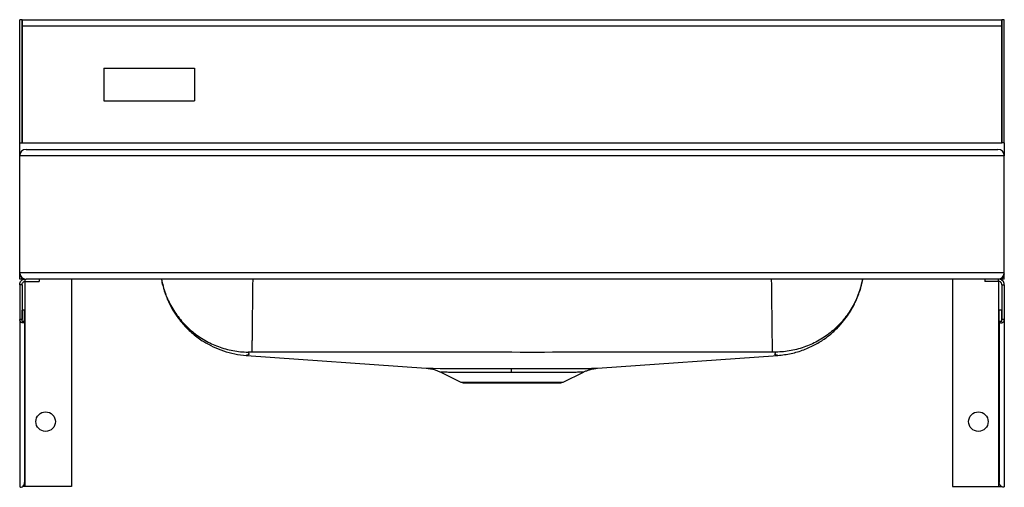
# Model space of a CAD drawing. Units: inches. Extents: x 7.8 to 26.8, y 7.1 to 16.2.
import ezdxf

# ---------------------------------------------------------------- set-up
doc = ezdxf.new("R2010")
doc.units = ezdxf.units.IN
doc.header["$MEASUREMENT"] = 0

msp = doc.modelspace()

# ---------------------------------------------------------------- linework, layer by layer
at = {"color": 7, "linetype": 'Continuous', "lineweight": 25}
for p, q in [((7.789, 13.782), (7.789, 16.157)), ((7.835, 16.157), (7.789, 16.157)), ((7.835, 13.782), (7.835, 16.157)), ((7.837, 16.157), (26.742, 16.157)), ((7.837, 16.157), (7.837, 16.032)), ((26.742, 16.157), (26.742, 16.032)), ((26.789, 16.157), (26.743, 16.157)), ((26.743, 13.782), (26.743, 16.157)), ((26.789, 13.782), (26.789, 16.157)), ((7.837, 16.032), (7.837, 13.782)), ((26.742, 16.032), (7.837, 16.032)), ((26.742, 16.032), (26.742, 13.782)), ((7.837, 15.72), (7.835, 15.72)), ((26.743, 15.72), (26.742, 15.72)), ((9.414, 15.22), (9.414, 14.595)), ((9.414, 15.22), (11.164, 15.22)), ((11.164, 15.22), (11.164, 14.595)), ((9.414, 14.595), (11.164, 14.595)), ((7.789, 13.782), (7.837, 13.782)), ((7.789, 13.532), (7.789, 13.782)), ((7.837, 13.782), (26.742, 13.782)), ((26.789, 13.782), (26.742, 13.782)), ((26.789, 13.782), (26.789, 13.532)), ((26.789, 13.532), (7.789, 13.532)), ((7.789, 11.282), (7.789, 13.532)), ((7.914, 13.657), (26.664, 13.657)), ((26.789, 11.282), (26.789, 13.532)), ((7.789, 11.282), (26.789, 11.282)), ((7.789, 11.266), (7.789, 11.282)), ((7.789, 11.157), (7.789, 11.266)), ((26.789, 11.266), (26.789, 11.282)), ((26.789, 11.157), (26.789, 11.266)), ((7.835, 11.157), (7.789, 11.157)), ((7.835, 11.048), (7.789, 11.048)), ((7.789, 11.048), (7.789, 10.376)), ((7.835, 11.157), (7.835, 11.177)), ((7.835, 11.157), (7.867, 11.157)), ((7.835, 11.048), (7.835, 10.376)), ((7.867, 11.157), (7.898, 11.157)), ((7.898, 11.157), (7.898, 11.157)), ((7.898, 11.157), (7.914, 11.157)), ((7.898, 11.111), (7.898, 11.157)), ((7.898, 11.111), (8.164, 11.111)), ((26.664, 11.157), (7.914, 11.157)), ((8.164, 11.157), (8.164, 11.111)), ((8.789, 11.157), (8.789, 7.157)), ((25.789, 11.157), (25.789, 7.157)), ((26.414, 11.157), (26.414, 11.111)), ((26.68, 11.111), (26.414, 11.111)), ((26.68, 11.157), (26.664, 11.157)), ((26.681, 11.157), (26.68, 11.157)), ((26.68, 11.111), (26.68, 11.157)), ((26.712, 11.157), (26.681, 11.157)), ((26.712, 11.157), (26.743, 11.157)), ((26.743, 11.157), (26.743, 11.177)), ((26.789, 11.157), (26.743, 11.157)), ((26.743, 11.048), (26.789, 11.048)), ((26.743, 11.048), (26.743, 10.376)), ((26.789, 11.048), (26.789, 10.376)), ((7.885, 10.556), (7.839, 10.556)), ((7.839, 10.343), (7.839, 10.556)), ((7.885, 10.343), (7.885, 10.556)), ((26.739, 10.556), (26.693, 10.556)), ((26.693, 10.343), (26.693, 10.556)), ((26.739, 10.343), (26.739, 10.556)), ((7.835, 10.376), (7.789, 10.376)), ((7.789, 10.376), (7.789, 7.157)), ((7.839, 10.343), (7.835, 10.376)), ((7.839, 10.343), (7.885, 10.343)), ((7.885, 10.343), (7.885, 7.233)), ((26.693, 10.343), (26.739, 10.343)), ((26.693, 10.343), (26.693, 7.233)), ((26.739, 10.343), (26.743, 10.376)), ((26.789, 10.376), (26.743, 10.376)), ((26.789, 10.376), (26.789, 7.157)), ((12.163, 9.683), (15.636, 9.437)), ((18.939, 9.437), (22.416, 9.684)), ((15.913, 9.36), (16.302, 9.168)), ((18.276, 9.168), (18.667, 9.361)), ((16.349, 9.157), (18.229, 9.157)), ((7.898, 7.157), (7.845, 7.157)), ((8.789, 7.157), (7.898, 7.157)), ((25.789, 7.157), (26.68, 7.157)), ((26.68, 7.157), (26.733, 7.157))]:
    msp.add_line(p, q, dxfattribs=at)
at = {"color": 8, "linetype": 'Continuous', "lineweight": 25}
for p, q in [((7.79, 11.266), (7.789, 11.266)), ((26.788, 11.266), (26.789, 11.266)), ((7.867, 11.157), (7.867, 11.162)), ((7.898, 11.158), (7.898, 11.157)), ((7.898, 7.157), (7.898, 11.111)), ((26.68, 11.111), (26.68, 7.157)), ((26.681, 11.158), (26.681, 11.157)), ((26.712, 11.162), (26.712, 11.157)), ((16.302, 9.168), (18.276, 9.168))]:
    msp.add_line(p, q, dxfattribs=at)
at = {"color": 8, "linetype": 'Continuous', "lineweight": 25, "flags": 128}
msp.add_lwpolyline([(15.636, 9.438), (15.637, 9.437), (15.681, 9.436), (15.77, 9.435), (15.905, 9.434), (16.066, 9.433), (16.066, 9.433), (16.066, 9.433)], dxfattribs=at)
at = {"color": 7, "linetype": 'Continuous', "lineweight": 25}
for centre in [(8.289, 8.407), (26.289, 8.407)]:
    msp.add_circle(centre, 0.188, dxfattribs=at)
for centre, radius, start, end in [((7.914, 13.532), 0.125, 90, 180), ((26.664, 13.532), 0.125, 0, 90), ((7.914, 11.282), 0.125, 180, 270), ((7.898, 11.266), 0.109, 180, 270), ((26.664, 11.282), 0.125, 270, 0), ((26.681, 11.266), 0.109, 270, 0), ((15.772, 9.357), 1.509, 359.9128, 2.8632), ((16.349, 9.263), 0.106, 243.6863, 270), ((18.229, 9.263), 0.106, 270, 296.3137)]:
    msp.add_arc(centre, radius, start, end, dxfattribs=at)
for points in [[(7.789, 11.048), (7.791, 11.062), (7.794, 11.091), (7.819, 11.127), (7.855, 11.152), (7.884, 11.156), (7.898, 11.157)], [(7.835, 11.048), (7.836, 11.056), (7.838, 11.073), (7.853, 11.094), (7.874, 11.108), (7.89, 11.11), (7.898, 11.111)], [(26.789, 11.048), (26.788, 11.062), (26.784, 11.091), (26.759, 11.127), (26.723, 11.152), (26.694, 11.156), (26.68, 11.157)], [(26.743, 11.048), (26.742, 11.056), (26.74, 11.073), (26.726, 11.094), (26.705, 11.108), (26.688, 11.11), (26.68, 11.111)], [(7.885, 10.343), (7.885, 10.339), (7.883, 10.329), (7.872, 10.318), (7.856, 10.312), (7.837, 10.312), (7.818, 10.32), (7.803, 10.334), (7.791, 10.354), (7.79, 10.369), (7.789, 10.376)], [(26.693, 10.343), (26.694, 10.339), (26.695, 10.329), (26.706, 10.318), (26.722, 10.312), (26.741, 10.312), (26.76, 10.32), (26.776, 10.334), (26.787, 10.354), (26.789, 10.369), (26.789, 10.376)], [(7.789, 7.157), (7.792, 7.151), (7.798, 7.14), (7.837, 7.144), (7.876, 7.178), (7.882, 7.215), (7.885, 7.233)], [(26.789, 7.157), (26.786, 7.151), (26.78, 7.14), (26.741, 7.144), (26.702, 7.178), (26.696, 7.215), (26.693, 7.233)]]:
    msp.add_open_spline(points, degree=3, dxfattribs=at)
for points, knots in [([(10.522, 11.157), (10.523, 11.152), (10.528, 11.115), (10.546, 11.04), (10.572, 10.946), (10.599, 10.865), (10.624, 10.802), (10.65, 10.739), (10.682, 10.672), (10.721, 10.597), (10.769, 10.518), (10.843, 10.406), (10.959, 10.262), (11.13, 10.095), (11.322, 9.956), (11.523, 9.846), (11.724, 9.766), (11.939, 9.708), (12.087, 9.692), (12.162, 9.684)], [0, 0, 0, 0, 0.015117, 0.10074, 0.172535, 0.210864, 0.244619, 0.27441, 0.301123, 0.334096, 0.36835, 0.405033, 0.485532, 0.575155, 0.673004, 0.751011, 0.832122, 0.915444, 1, 1, 1, 1]), ([(22.416, 9.684), (22.503, 9.693), (22.675, 9.713), (22.919, 9.787), (23.14, 9.888), (23.334, 10.009), (23.497, 10.141), (23.631, 10.277), (23.738, 10.409), (23.82, 10.532), (23.882, 10.643), (23.922, 10.725), (23.945, 10.778), (23.956, 10.807), (23.969, 10.838), (23.984, 10.88), (24.004, 10.938), (24.024, 11.007), (24.043, 11.084), (24.052, 11.133), (24.057, 11.157)], [0, 0, 0, 0, 0.09765, 0.192575, 0.283201, 0.368194, 0.446517, 0.517444, 0.580535, 0.635582, 0.682547, 0.721509, 0.73811, 0.746701, 0.756391, 0.780152, 0.810882, 0.863731, 0.930774, 1, 1, 1, 1]), ([(12.269, 9.749), (12.267, 9.749), (12.263, 9.749), (12.258, 9.749), (12.252, 9.749), (12.247, 9.749), (12.239, 9.749), (12.229, 9.749), (12.218, 9.749), (12.209, 9.748), (12.204, 9.748), (12.2, 9.748), (12.199, 9.748), (12.198, 9.748), (12.198, 9.747)], [0, 0, 0, 0, 0.050725, 0.101081, 0.151377, 0.201922, 0.253025, 0.37964, 0.505871, 0.631183, 0.755425, 0.837627, 0.918676, 1, 1, 1, 1]), ([(22.31, 9.749), (22.273, 9.748), (22.201, 9.747), (22.094, 9.746), (21.994, 9.746), (21.897, 9.745), (21.79, 9.745), (21.698, 9.745), (21.626, 9.745), (21.574, 9.745), (21.483, 9.745), (21.3, 9.744), (20.727, 9.744), (19.373, 9.744), (17.709, 9.743), (16.042, 9.744), (15.003, 9.744), (14.166, 9.744), (13.719, 9.744), (13.405, 9.744), (13.248, 9.745), (13.096, 9.745), (13.011, 9.745), (12.972, 9.745), (12.953, 9.745), (12.933, 9.745), (12.877, 9.745), (12.802, 9.745), (12.713, 9.745), (12.649, 9.745), (12.557, 9.746), (12.43, 9.747), (12.323, 9.748), (12.269, 9.749)], [0, 0, 0, 0, 0.010855, 0.021555, 0.032056, 0.040731, 0.050473, 0.064113, 0.068058, 0.071974, 0.079756, 0.09532, 0.126448, 0.250963, 0.5, 0.623544, 0.749037, 0.810635, 0.873552, 0.882399, 0.90468, 0.920244, 0.928026, 0.93006, 0.931943, 0.933656, 0.935888, 0.94861, 0.956336, 0.962253, 0.967944, 0.983772, 1, 1, 1, 1]), ([(22.38, 9.747), (22.38, 9.748), (22.38, 9.748), (22.379, 9.748), (22.378, 9.748), (22.377, 9.748), (22.374, 9.748), (22.369, 9.748), (22.36, 9.749), (22.349, 9.749), (22.338, 9.749), (22.328, 9.749), (22.319, 9.749), (22.313, 9.749), (22.31, 9.749)], [0, 0, 0, 0, 0.048908, 0.097523, 0.146154, 0.195109, 0.244692, 0.368852, 0.494244, 0.620374, 0.747089, 0.831847, 0.915672, 1, 1, 1, 1]), ([(15.636, 9.437), (15.637, 9.437), (15.639, 9.437), (15.65, 9.437), (15.67, 9.434), (15.7, 9.43), (15.74, 9.423), (15.793, 9.409), (15.853, 9.389), (15.893, 9.37), (15.913, 9.361)], [0, 0, 0, 0, 0.016606, 0.12031, 0.217669, 0.316305, 0.439013, 0.604568, 0.800813, 1, 1, 1, 1]), ([(16.066, 9.433), (16.072, 9.433), (16.079, 9.433), (16.094, 9.433), (16.101, 9.433), (16.122, 9.433), (16.137, 9.433), (16.181, 9.432), (16.212, 9.432), (16.275, 9.432), (16.308, 9.432), (16.359, 9.432), (16.376, 9.432), (16.401, 9.432), (16.41, 9.432), (16.428, 9.432), (16.436, 9.432), (16.445, 9.432)], [0, 0, 0, 0, 0.0625, 0.0625, 0.125, 0.125, 0.25, 0.25, 0.5, 0.5, 0.75, 0.75, 0.875, 0.875, 0.9375, 0.9375, 1, 1, 1, 1]), ([(16.445, 9.432), (16.453, 9.432), (16.461, 9.432), (16.477, 9.432), (16.485, 9.432), (16.509, 9.432), (16.525, 9.432), (16.574, 9.432), (16.64, 9.432), (16.709, 9.432), (16.778, 9.433), (16.813, 9.433), (16.918, 9.433), (16.99, 9.433), (17.133, 9.433), (17.206, 9.433), (17.279, 9.433)], [0, 0, 0, 0, 0.03125, 0.03125, 0.0625, 0.0625, 0.125, 0.125, 0.25, 0.375, 0.375, 0.5, 0.5, 0.75, 0.75, 1, 1, 1, 1]), ([(17.279, 9.433), (17.354, 9.433), (17.428, 9.433), (17.575, 9.433), (17.648, 9.433), (17.756, 9.433), (17.792, 9.433), (17.863, 9.432), (17.898, 9.432), (17.967, 9.432), (18.001, 9.432), (18.051, 9.432), (18.068, 9.432), (18.093, 9.432), (18.101, 9.432), (18.113, 9.432), (18.117, 9.432), (18.125, 9.432), (18.13, 9.432), (18.134, 9.432)], [0, 0, 0, 0, 0.25, 0.25, 0.5, 0.5, 0.625, 0.625, 0.75, 0.75, 0.875, 0.875, 0.9375, 0.9375, 0.96875, 0.96875, 0.984375, 0.984375, 1, 1, 1, 1]), ([(18.134, 9.432), (18.142, 9.432), (18.151, 9.432), (18.168, 9.432), (18.177, 9.432), (18.202, 9.432), (18.219, 9.432), (18.269, 9.432), (18.301, 9.432), (18.364, 9.432), (18.395, 9.432), (18.439, 9.433), (18.453, 9.433), (18.482, 9.433), (18.496, 9.433), (18.51, 9.433)], [0, 0, 0, 0, 0.0625, 0.0625, 0.125, 0.125, 0.25, 0.25, 0.5, 0.5, 0.75, 0.75, 0.875, 0.875, 1, 1, 1, 1]), ([(18.667, 9.361), (18.674, 9.364), (18.699, 9.378), (18.744, 9.395), (18.798, 9.413), (18.844, 9.424), (18.881, 9.43), (18.908, 9.434), (18.926, 9.436), (18.936, 9.437), (18.939, 9.437), (18.939, 9.437)], [0, 0, 0, 0, 0.068807, 0.26712, 0.446167, 0.596995, 0.714811, 0.810461, 0.900084, 0.997916, 1, 1, 1, 1])]:
    msp.add_open_spline(points, degree=3, knots=knots, dxfattribs=at)
at = {"color": 8, "linetype": 'Continuous', "lineweight": 25}
for points, knots in [([(10.523, 11.157), (10.545, 11.063), (10.59, 10.874), (10.717, 10.61), (10.883, 10.369), (11.088, 10.16), (11.325, 9.989), (11.587, 9.859), (11.867, 9.776), (12.074, 9.75), (12.185, 9.748), (12.198, 9.747)], [0, 0, 0, 0, 0.12255, 0.245469, 0.368388, 0.491307, 0.614226, 0.737144, 0.860063, 0.982982, 1, 1, 1, 1]), ([(12.286, 11.157), (12.285, 11.125), (12.284, 11.019), (12.282, 10.864), (12.28, 10.692), (12.278, 10.542), (12.277, 10.401), (12.275, 10.269), (12.274, 10.15), (12.273, 10.045), (12.272, 9.955), (12.271, 9.873), (12.27, 9.807), (12.269, 9.762), (12.269, 9.753), (12.269, 9.749)], [0, 0, 0, 0, 0.042125, 0.136503, 0.208998, 0.282592, 0.356939, 0.431668, 0.506397, 0.580744, 0.654339, 0.726834, 0.821211, 0.912435, 1, 1, 1, 1]), ([(22.293, 11.157), (22.293, 11.125), (22.295, 11.019), (22.296, 10.864), (22.298, 10.692), (22.3, 10.542), (22.302, 10.401), (22.303, 10.269), (22.305, 10.15), (22.306, 10.045), (22.307, 9.955), (22.308, 9.873), (22.309, 9.807), (22.309, 9.762), (22.31, 9.753), (22.31, 9.749)], [0, 0, 0, 0, 0.042125, 0.136503, 0.208997, 0.282592, 0.356939, 0.431668, 0.506397, 0.580744, 0.654339, 0.726834, 0.821211, 0.912435, 1, 1, 1, 1]), ([(24.056, 11.157), (24.033, 11.063), (23.988, 10.874), (23.862, 10.61), (23.695, 10.369), (23.491, 10.16), (23.254, 9.989), (22.992, 9.859), (22.711, 9.776), (22.504, 9.75), (22.393, 9.748), (22.38, 9.747)], [0, 0, 0, 0, 0.12255, 0.245469, 0.368388, 0.491307, 0.614226, 0.737144, 0.860063, 0.982982, 1, 1, 1, 1]), ([(12.198, 9.747), (12.205, 9.736), (12.218, 9.714), (12.203, 9.688), (12.162, 9.69), (12.17, 9.686), (12.164, 9.684), (12.163, 9.684), (12.163, 9.685)], [0, 0, 0, 0, 0.163554, 0.328552, 0.493306, 0.65596, 0.818675, 1, 1, 1, 1]), ([(22.415, 9.684), (22.415, 9.684), (22.414, 9.684), (22.413, 9.685), (22.412, 9.685), (22.41, 9.686), (22.409, 9.687), (22.408, 9.689), (22.408, 9.69), (22.403, 9.69), (22.359, 9.697), (22.366, 9.712), (22.37, 9.729), (22.377, 9.741), (22.38, 9.747)], [0, 0, 0, 0, 0.181754, 0.246808, 0.311854, 0.376892, 0.441921, 0.506935, 0.571945, 0.63749, 0.729762, 0.820157, 0.91016, 1, 1, 1, 1]), ([(17.281, 9.355), (17.217, 9.355), (17.088, 9.355), (16.885, 9.355), (16.677, 9.355), (16.477, 9.354), (16.299, 9.355), (16.151, 9.356), (16.034, 9.358), (15.956, 9.359), (15.914, 9.361), (15.914, 9.362), (15.914, 9.362)], [0, 0, 0, 0, 0.089911, 0.181682, 0.290484, 0.402597, 0.510351, 0.621117, 0.72747, 0.836804, 0.940876, 1, 1, 1, 1]), ([(18.667, 9.362), (18.664, 9.362), (18.658, 9.361), (18.601, 9.359), (18.508, 9.357), (18.381, 9.356), (18.25, 9.355), (18.104, 9.354), (17.944, 9.355), (17.734, 9.355), (17.51, 9.355), (17.357, 9.355), (17.281, 9.355)], [0, 0, 0, 0, 0.090776, 0.199244, 0.307155, 0.415061, 0.521376, 0.574386, 0.68079, 0.787163, 0.893582, 1, 1, 1, 1]), ([(18.51, 9.433), (18.51, 9.433), (18.547, 9.433), (18.642, 9.434), (18.772, 9.434), (18.877, 9.436), (18.933, 9.437), (18.937, 9.437), (18.938, 9.438)], [0, 0, 0, 0, 0.0000021, 0.1460215, 0.3924455, 0.6463189, 0.8925733, 1, 1, 1, 1])]:
    msp.add_open_spline(points, degree=3, knots=knots, dxfattribs=at)

doc.saveas('drawing.dxf')
